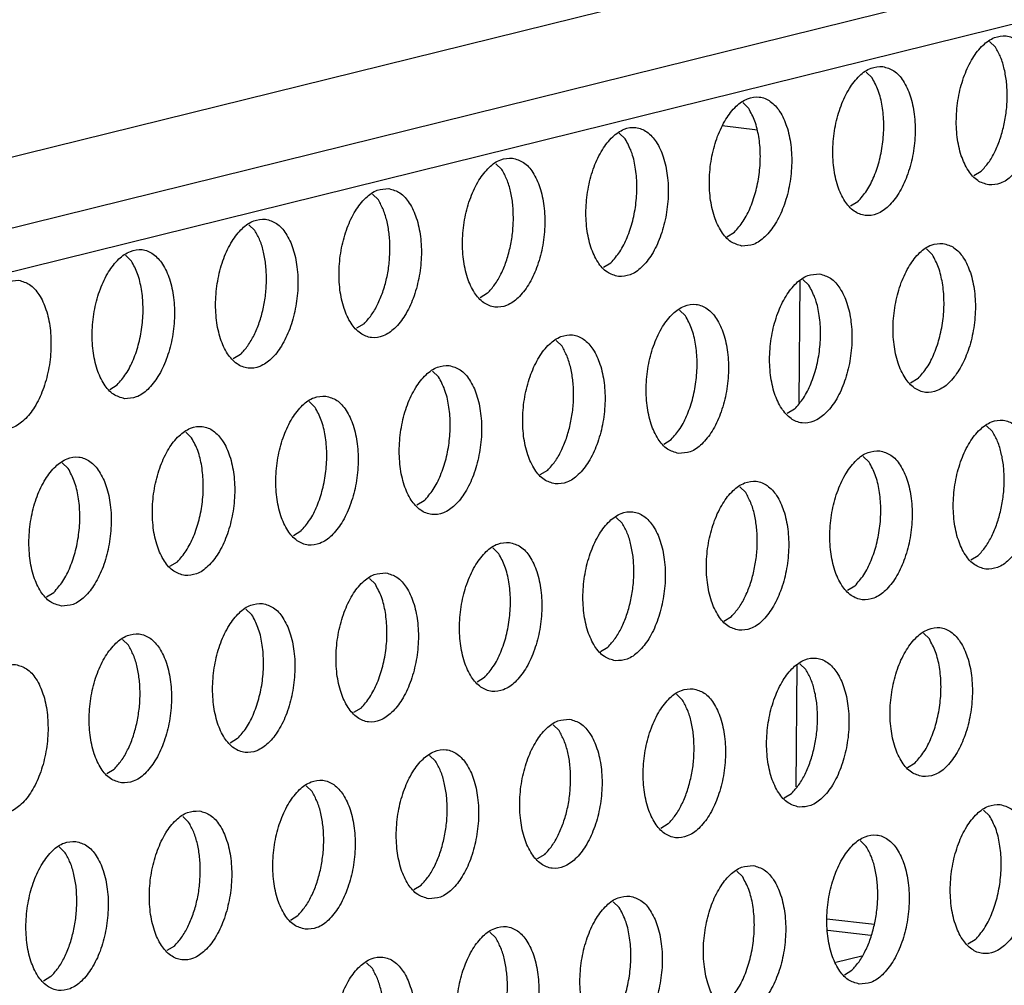
# Model space of a CAD drawing. Units: millimetres. Extents: x 0 to 594, y -13 to 407.
# Drawn here: x 450 to 453, y 68 to 71 of the extents above; entities that cross this region are included whole.
import ezdxf

# ---------------------------------------------------------------- set-up
doc = ezdxf.new("R2010")
doc.units = ezdxf.units.MM

# ---------------------------------------------------------------- blocks, each defined once
blk = doc.blocks.new('standkonsole_vkl_wandstehend_links_02_02__52', base_point=(3547.439, 473.383))
at = {"color": 1, "linetype": 'Continuous'}
for p, q in [((3618.05, 565.737), (3617.112, 565.847)), ((3619.166, 558.476), (3619.192, 561.71)), ((3619.087, 548.23), (3619.112, 551.464)), ((3621.169, 544.554), (3619.903, 544.702)), ((3621.07, 544.266), (3619.931, 544.399)), ((3620.831, 543.715), (3620.141, 543.544))]:
    blk.add_line(p, q, dxfattribs=at)
blk = doc.blocks.new('frontpaneel_bg67_02__57', base_point=(3524.337, 550.432))
at = {"color": 1, "linetype": 'Continuous'}
for p, q in [((4643.264, 823.655), (3550.092, 553.107)), ((4641.715, 821.386), (3548.542, 550.837))]:
    blk.add_line(p, q, dxfattribs=at)
blk = doc.blocks.new('ansaugblende_lochung_rv4_6_bg67_wandstehend__61', base_point=(3529.059, 455.164))
at = {"color": 1, "linetype": 'Continuous'}
for p, q in [((4629.371, 817.166), (3547.163, 549.331)), ((3624.397, 567.945), (3624.238, 568.097)), ((3620.949, 567.283), (3621.107, 567.131)), ((3617.818, 566.317), (3617.659, 566.469)), ((3614.528, 565.503), (3614.37, 565.655)), ((3611.081, 564.841), (3611.239, 564.689)), ((3623.819, 564.522), (3624.016, 564.641)), ((3607.791, 564.027), (3607.95, 563.874)), ((3620.726, 563.827), (3620.529, 563.708)), ((3604.502, 563.213), (3604.66, 563.06)), ((3617.24, 562.894), (3617.437, 563.013)), ((3622.554, 562.568), (3622.712, 562.415)), ((3601.371, 562.246), (3601.212, 562.399)), ((3613.951, 562.08), (3614.148, 562.199)), ((3619.264, 561.753), (3619.423, 561.601)), ((3610.858, 561.385), (3610.661, 561.266)), ((3616.133, 560.787), (3615.975, 560.939)), ((3607.569, 560.57), (3607.372, 560.452)), ((3612.844, 559.973), (3612.685, 560.125)), ((3604.279, 559.756), (3604.083, 559.638)), ((3609.396, 559.311), (3609.554, 559.159)), ((3622.331, 559.111), (3622.134, 558.992)), ((3600.793, 558.823), (3600.99, 558.942)), ((3606.107, 558.497), (3606.265, 558.345)), ((3619.042, 558.297), (3618.845, 558.178)), ((3624.317, 557.699), (3624.158, 557.852)), ((3602.976, 557.53), (3602.817, 557.683)), ((3615.555, 557.364), (3615.752, 557.483)), ((3620.869, 557.038), (3621.027, 556.885)), ((3599.686, 556.716), (3599.528, 556.869)), ((3612.266, 556.55), (3612.463, 556.669)), ((3617.738, 556.071), (3617.58, 556.224)), ((3609.174, 555.855), (3608.977, 555.736)), ((3614.449, 555.257), (3614.29, 555.409)), ((3605.884, 555.041), (3605.687, 554.922)), ((3611.001, 554.595), (3611.159, 554.443)), ((3623.739, 554.276), (3623.936, 554.395)), ((3602.398, 554.108), (3602.595, 554.226)), ((3607.711, 553.781), (3607.87, 553.629)), ((3620.647, 553.581), (3620.45, 553.462)), ((3599.109, 553.294), (3599.305, 553.412)), ((3604.422, 552.967), (3604.58, 552.815)), ((3617.16, 552.648), (3617.357, 552.767)), ((3622.632, 552.169), (3622.474, 552.322)), ((3601.291, 552.001), (3601.133, 552.153)), ((3613.871, 551.834), (3614.068, 551.953)), ((3619.343, 551.355), (3619.184, 551.508)), ((3610.778, 551.139), (3610.581, 551.02)), ((3615.895, 550.694), (3616.053, 550.541)), ((3607.489, 550.325), (3607.292, 550.206)), ((3612.606, 549.88), (3612.764, 549.727)), ((3604.2, 549.511), (3604.003, 549.392)), ((3609.475, 548.913), (3609.316, 549.065)), ((3622.054, 548.746), (3622.251, 548.865)), ((3600.713, 548.578), (3600.91, 548.697)), ((3606.185, 548.099), (3606.027, 548.251)), ((3618.765, 547.932), (3618.962, 548.051)), ((3624.078, 547.606), (3624.237, 547.453)), ((3602.737, 547.437), (3602.896, 547.285)), ((3615.672, 547.237), (3615.476, 547.118)), ((3620.947, 546.639), (3620.789, 546.792)), ((3599.448, 546.623), (3599.606, 546.471)), ((3612.383, 546.423), (3612.186, 546.304)), ((3617.5, 545.978), (3617.658, 545.825)), ((3608.897, 545.49), (3609.094, 545.609)), ((3614.21, 545.164), (3614.369, 545.011)), ((3605.607, 544.676), (3605.804, 544.795)), ((3611.079, 544.197), (3610.921, 544.35)), ((3623.856, 544.149), (3623.659, 544.031)), ((3602.515, 543.981), (3602.318, 543.862)), ((3607.79, 543.383), (3607.632, 543.536)), ((3599.226, 543.167), (3599.029, 543.048)), ((3620.37, 543.217), (3620.567, 543.335))]:
    blk.add_line(p, q, dxfattribs=at)
for points in [[(3624.214, 564.274), (3624.525, 564.319), (3624.83, 564.522), (3625.104, 564.865), (3625.325, 565.321), (3625.474, 565.854), (3625.54, 566.419), (3625.518, 566.972), (3625.409, 567.467), (3625.222, 567.864), (3624.972, 568.131), (3624.679, 568.247), (3624.368, 568.202), (3624.063, 568), (3623.789, 567.656), (3623.569, 567.2), (3623.419, 566.668), (3623.353, 566.102), (3623.375, 565.55), (3623.484, 565.055), (3623.672, 564.658), (3623.921, 564.39), (3624.214, 564.274)], [(3624.618, 565.855), (3624.683, 566.24), (3624.707, 566.63), (3624.689, 567.01), (3624.629, 567.364), (3624.531, 567.68), (3624.397, 567.945)], [(3621.39, 567.433), (3621.079, 567.388), (3620.774, 567.186), (3620.5, 566.842), (3620.279, 566.386), (3620.13, 565.854), (3620.063, 565.288), (3620.086, 564.736), (3620.195, 564.241), (3620.382, 563.843), (3620.632, 563.576), (3620.924, 563.46), (3621.236, 563.505), (3621.541, 563.708), (3621.815, 564.051), (3622.035, 564.507), (3622.185, 565.04), (3622.251, 565.605), (3622.229, 566.158), (3622.12, 566.653), (3621.932, 567.05), (3621.683, 567.317), (3621.39, 567.433)], [(3620.726, 563.827), (3620.962, 564.123), (3621.159, 564.504), (3621.306, 564.947), (3621.393, 565.426), (3621.417, 565.912), (3621.375, 566.377), (3621.269, 566.791), (3621.107, 567.131)], [(3617.635, 562.646), (3617.946, 562.691), (3618.251, 562.894), (3618.525, 563.237), (3618.746, 563.693), (3618.895, 564.226), (3618.962, 564.791), (3618.939, 565.343), (3618.83, 565.838), (3618.643, 566.236), (3618.393, 566.503), (3618.101, 566.619), (3617.789, 566.574), (3617.484, 566.372), (3617.211, 566.028), (3616.99, 565.572), (3616.84, 565.04), (3616.774, 564.474), (3616.796, 563.922), (3616.906, 563.427), (3617.093, 563.029), (3617.343, 562.762), (3617.635, 562.646)], [(3617.437, 563.013), (3617.672, 563.308), (3617.869, 563.689), (3618.016, 564.133), (3618.104, 564.612), (3618.128, 565.098), (3618.085, 565.563), (3617.98, 565.977), (3617.818, 566.317)], [(3614.346, 561.832), (3614.657, 561.877), (3614.962, 562.079), (3615.236, 562.423), (3615.457, 562.879), (3615.606, 563.411), (3615.672, 563.977), (3615.65, 564.529), (3615.541, 565.024), (3615.354, 565.422), (3615.104, 565.689), (3614.811, 565.805), (3614.5, 565.76), (3614.195, 565.557), (3613.921, 565.214), (3613.7, 564.758), (3613.551, 564.225), (3613.485, 563.66), (3613.507, 563.108), (3613.616, 562.613), (3613.803, 562.215), (3614.053, 561.948), (3614.346, 561.832)], [(3624.016, 564.641), (3624.207, 564.87), (3624.375, 565.156), (3624.514, 565.489), (3624.618, 565.855)], [(3614.148, 562.199), (3614.383, 562.494), (3614.58, 562.875), (3614.727, 563.319), (3614.815, 563.798), (3614.838, 564.284), (3614.796, 564.749), (3614.691, 565.163), (3614.528, 565.503)], [(3611.522, 564.991), (3611.211, 564.946), (3610.906, 564.743), (3610.632, 564.4), (3610.411, 563.944), (3610.262, 563.411), (3610.195, 562.846), (3610.218, 562.293), (3610.327, 561.798), (3610.514, 561.401), (3610.764, 561.134), (3611.056, 561.018), (3611.368, 561.063), (3611.673, 561.265), (3611.947, 561.609), (3612.167, 562.065), (3612.317, 562.597), (3612.383, 563.163), (3612.361, 563.715), (3612.251, 564.21), (3612.064, 564.608), (3611.814, 564.875), (3611.522, 564.991)], [(3611.549, 563.374), (3611.531, 563.753), (3611.472, 564.108), (3611.373, 564.423), (3611.239, 564.689)], [(3608.233, 564.177), (3607.921, 564.132), (3607.616, 563.929), (3607.342, 563.586), (3607.122, 563.13), (3606.972, 562.597), (3606.906, 562.032), (3606.928, 561.479), (3607.037, 560.984), (3607.225, 560.587), (3607.474, 560.32), (3607.767, 560.204), (3608.078, 560.249), (3608.383, 560.451), (3608.657, 560.795), (3608.878, 561.251), (3609.027, 561.783), (3609.094, 562.349), (3609.071, 562.901), (3608.962, 563.396), (3608.775, 563.793), (3608.525, 564.061), (3608.233, 564.177)], [(3608.26, 562.56), (3608.242, 562.939), (3608.182, 563.294), (3608.084, 563.609), (3607.95, 563.874)], [(3604.943, 563.363), (3604.632, 563.318), (3604.327, 563.115), (3604.053, 562.772), (3603.832, 562.316), (3603.683, 561.783), (3603.617, 561.218), (3603.639, 560.665), (3603.748, 560.17), (3603.935, 559.773), (3604.185, 559.506), (3604.478, 559.39), (3604.789, 559.435), (3605.094, 559.637), (3605.368, 559.98), (3605.588, 560.437), (3605.738, 560.969), (3605.804, 561.535), (3605.782, 562.087), (3605.673, 562.582), (3605.486, 562.979), (3605.236, 563.247), (3604.943, 563.363)], [(3610.858, 561.385), (3611.049, 561.614), (3611.217, 561.9), (3611.356, 562.233), (3611.46, 562.599), (3611.525, 562.984), (3611.549, 563.374)], [(3604.971, 561.746), (3604.952, 562.125), (3604.893, 562.479), (3604.794, 562.795), (3604.66, 563.06)], [(3601.188, 558.576), (3601.5, 558.621), (3601.804, 558.823), (3602.078, 559.166), (3602.299, 559.623), (3602.449, 560.155), (3602.515, 560.72), (3602.492, 561.273), (3602.383, 561.768), (3602.196, 562.165), (3601.946, 562.433), (3601.654, 562.549), (3601.342, 562.503), (3601.037, 562.301), (3600.764, 561.958), (3600.543, 561.502), (3600.393, 560.969), (3600.327, 560.404), (3600.35, 559.851), (3600.459, 559.356), (3600.646, 558.959), (3600.896, 558.692), (3601.188, 558.576)], [(3607.569, 560.57), (3607.76, 560.8), (3607.928, 561.086), (3608.067, 561.418), (3608.171, 561.784), (3608.236, 562.17), (3608.26, 562.56)], [(3622.995, 562.717), (3622.684, 562.672), (3622.379, 562.47), (3622.105, 562.127), (3621.884, 561.67), (3621.735, 561.138), (3621.668, 560.572), (3621.691, 560.02), (3621.8, 559.525), (3621.987, 559.128), (3622.237, 558.86), (3622.529, 558.744), (3622.841, 558.79), (3623.146, 558.992), (3623.419, 559.335), (3623.64, 559.791), (3623.79, 560.324), (3623.856, 560.889), (3623.833, 561.442), (3623.724, 561.937), (3623.537, 562.334), (3623.287, 562.601), (3622.995, 562.717)], [(3600.99, 558.942), (3601.225, 559.238), (3601.422, 559.619), (3601.569, 560.062), (3601.657, 560.542), (3601.681, 561.028), (3601.638, 561.492), (3601.533, 561.907), (3601.371, 562.246)], [(3622.331, 559.111), (3622.567, 559.407), (3622.764, 559.788), (3622.91, 560.231), (3622.998, 560.71), (3623.022, 561.197), (3622.979, 561.661), (3622.874, 562.075), (3622.712, 562.415)], [(3598.364, 561.734), (3598.053, 561.689), (3597.748, 561.487), (3597.474, 561.144), (3597.254, 560.687), (3597.104, 560.155), (3597.038, 559.59), (3597.06, 559.037), (3597.169, 558.542), (3597.356, 558.145), (3597.606, 557.877), (3597.899, 557.762), (3598.21, 557.807), (3598.515, 558.009), (3598.789, 558.352), (3599.01, 558.809), (3599.159, 559.341), (3599.225, 559.906), (3599.203, 560.459), (3599.094, 560.954), (3598.907, 561.351), (3598.657, 561.619), (3598.364, 561.734)], [(3604.279, 559.756), (3604.47, 559.985), (3604.639, 560.272), (3604.777, 560.604), (3604.881, 560.97), (3604.946, 561.356), (3604.971, 561.746)], [(3619.705, 561.903), (3619.394, 561.858), (3619.089, 561.656), (3618.815, 561.312), (3618.595, 560.856), (3618.445, 560.324), (3618.379, 559.758), (3618.401, 559.206), (3618.51, 558.711), (3618.697, 558.314), (3618.947, 558.046), (3619.24, 557.93), (3619.551, 557.975), (3619.856, 558.178), (3620.13, 558.521), (3620.351, 558.977), (3620.5, 559.51), (3620.566, 560.075), (3620.544, 560.628), (3620.435, 561.123), (3620.248, 561.52), (3619.998, 561.787), (3619.705, 561.903)], [(3619.042, 558.297), (3619.277, 558.593), (3619.474, 558.974), (3619.621, 559.417), (3619.709, 559.896), (3619.732, 560.383), (3619.69, 560.847), (3619.585, 561.261), (3619.423, 561.601)], [(3615.95, 557.116), (3616.262, 557.161), (3616.567, 557.364), (3616.841, 557.707), (3617.061, 558.163), (3617.211, 558.696), (3617.277, 559.261), (3617.255, 559.814), (3617.146, 560.309), (3616.958, 560.706), (3616.709, 560.973), (3616.416, 561.089), (3616.105, 561.044), (3615.8, 560.842), (3615.526, 560.498), (3615.305, 560.042), (3615.156, 559.51), (3615.089, 558.944), (3615.112, 558.392), (3615.221, 557.897), (3615.408, 557.499), (3615.658, 557.232), (3615.95, 557.116)], [(3615.752, 557.483), (3615.988, 557.779), (3616.185, 558.16), (3616.332, 558.603), (3616.419, 559.082), (3616.443, 559.568), (3616.401, 560.033), (3616.295, 560.447), (3616.133, 560.787)], [(3612.661, 556.302), (3612.972, 556.347), (3613.277, 556.55), (3613.551, 556.893), (3613.772, 557.349), (3613.921, 557.882), (3613.988, 558.447), (3613.965, 559), (3613.856, 559.494), (3613.669, 559.892), (3613.419, 560.159), (3613.127, 560.275), (3612.815, 560.23), (3612.51, 560.028), (3612.236, 559.684), (3612.016, 559.228), (3611.866, 558.696), (3611.8, 558.13), (3611.822, 557.578), (3611.932, 557.083), (3612.119, 556.685), (3612.369, 556.418), (3612.661, 556.302)], [(3613.065, 557.883), (3613.13, 558.268), (3613.154, 558.658), (3613.136, 559.037), (3613.076, 559.392), (3612.978, 559.708), (3612.844, 559.973)], [(3609.837, 559.461), (3609.526, 559.416), (3609.221, 559.213), (3608.947, 558.87), (3608.726, 558.414), (3608.577, 557.881), (3608.511, 557.316), (3608.533, 556.764), (3608.642, 556.269), (3608.829, 555.871), (3609.079, 555.604), (3609.372, 555.488), (3609.683, 555.533), (3609.988, 555.736), (3610.262, 556.079), (3610.483, 556.535), (3610.632, 557.067), (3610.698, 557.633), (3610.676, 558.185), (3610.567, 558.68), (3610.38, 559.078), (3610.13, 559.345), (3609.837, 559.461)], [(3609.174, 555.855), (3609.409, 556.15), (3609.606, 556.531), (3609.753, 556.975), (3609.841, 557.454), (3609.864, 557.94), (3609.822, 558.405), (3609.717, 558.819), (3609.554, 559.159)], [(3606.548, 558.647), (3606.237, 558.602), (3605.932, 558.399), (3605.658, 558.056), (3605.437, 557.6), (3605.288, 557.067), (3605.221, 556.502), (3605.244, 555.949), (3605.353, 555.454), (3605.54, 555.057), (3605.79, 554.79), (3606.082, 554.674), (3606.394, 554.719), (3606.699, 554.921), (3606.973, 555.265), (3607.193, 555.721), (3607.343, 556.253), (3607.409, 556.819), (3607.387, 557.371), (3607.277, 557.866), (3607.09, 558.264), (3606.84, 558.531), (3606.548, 558.647)], [(3605.884, 555.041), (3606.12, 555.336), (3606.317, 555.717), (3606.463, 556.161), (3606.551, 556.64), (3606.575, 557.126), (3606.533, 557.59), (3606.427, 558.005), (3606.265, 558.345)], [(3602.793, 553.86), (3603.104, 553.905), (3603.409, 554.107), (3603.683, 554.451), (3603.904, 554.907), (3604.053, 555.439), (3604.12, 556.005), (3604.097, 556.557), (3603.988, 557.052), (3603.801, 557.449), (3603.551, 557.717), (3603.259, 557.833), (3602.947, 557.788), (3602.642, 557.585), (3602.368, 557.242), (3602.148, 556.786), (3601.998, 556.253), (3601.932, 555.688), (3601.954, 555.135), (3602.063, 554.64), (3602.251, 554.243), (3602.5, 553.976), (3602.793, 553.86)], [(3612.463, 556.669), (3612.654, 556.898), (3612.822, 557.184), (3612.961, 557.517), (3613.065, 557.883)], [(3624.134, 554.029), (3624.445, 554.074), (3624.75, 554.276), (3625.024, 554.619), (3625.245, 555.076), (3625.394, 555.608), (3625.461, 556.173), (3625.438, 556.726), (3625.329, 557.221), (3625.142, 557.618), (3624.892, 557.886), (3624.6, 558.001), (3624.288, 557.956), (3623.983, 557.754), (3623.709, 557.411), (3623.489, 556.954), (3623.339, 556.422), (3623.273, 555.857), (3623.295, 555.304), (3623.405, 554.809), (3623.592, 554.412), (3623.842, 554.144), (3624.134, 554.029)], [(3602.595, 554.226), (3602.83, 554.522), (3603.027, 554.903), (3603.174, 555.347), (3603.262, 555.826), (3603.285, 556.312), (3603.243, 556.776), (3603.138, 557.191), (3602.976, 557.53)], [(3624.538, 555.609), (3624.603, 555.995), (3624.627, 556.384), (3624.609, 556.764), (3624.549, 557.118), (3624.451, 557.434), (3624.317, 557.699)], [(3599.504, 553.046), (3599.815, 553.091), (3600.12, 553.293), (3600.394, 553.636), (3600.614, 554.093), (3600.764, 554.625), (3600.83, 555.191), (3600.808, 555.743), (3600.699, 556.238), (3600.512, 556.635), (3600.262, 556.903), (3599.969, 557.019), (3599.658, 556.974), (3599.353, 556.771), (3599.079, 556.428), (3598.858, 555.972), (3598.709, 555.439), (3598.643, 554.874), (3598.665, 554.321), (3598.774, 553.826), (3598.961, 553.429), (3599.211, 553.162), (3599.504, 553.046)], [(3621.31, 557.187), (3620.999, 557.142), (3620.694, 556.94), (3620.42, 556.597), (3620.199, 556.14), (3620.05, 555.608), (3619.984, 555.043), (3620.006, 554.49), (3620.115, 553.995), (3620.302, 553.598), (3620.552, 553.33), (3620.845, 553.215), (3621.156, 553.26), (3621.461, 553.462), (3621.735, 553.805), (3621.955, 554.262), (3622.105, 554.794), (3622.171, 555.359), (3622.149, 555.912), (3622.04, 556.407), (3621.853, 556.804), (3621.603, 557.071), (3621.31, 557.187)], [(3620.647, 553.581), (3620.882, 553.877), (3621.079, 554.258), (3621.226, 554.701), (3621.314, 555.18), (3621.337, 555.667), (3621.295, 556.131), (3621.189, 556.545), (3621.027, 556.885)], [(3599.305, 553.412), (3599.541, 553.708), (3599.738, 554.089), (3599.885, 554.532), (3599.972, 555.012), (3599.996, 555.498), (3599.954, 555.962), (3599.848, 556.377), (3599.686, 556.716)], [(3617.555, 552.4), (3617.867, 552.446), (3618.172, 552.648), (3618.445, 552.991), (3618.666, 553.447), (3618.816, 553.98), (3618.882, 554.545), (3618.859, 555.098), (3618.75, 555.593), (3618.563, 555.99), (3618.313, 556.257), (3618.021, 556.373), (3617.709, 556.328), (3617.405, 556.126), (3617.131, 555.783), (3616.91, 555.326), (3616.76, 554.794), (3616.694, 554.228), (3616.717, 553.676), (3616.826, 553.181), (3617.013, 552.784), (3617.263, 552.516), (3617.555, 552.4)], [(3617.959, 553.981), (3618.024, 554.366), (3618.048, 554.756), (3618.03, 555.136), (3617.971, 555.49), (3617.872, 555.806), (3617.738, 556.071)], [(3614.266, 551.586), (3614.577, 551.631), (3614.882, 551.834), (3615.156, 552.177), (3615.377, 552.633), (3615.526, 553.166), (3615.592, 553.731), (3615.57, 554.284), (3615.461, 554.779), (3615.274, 555.176), (3615.024, 555.443), (3614.731, 555.559), (3614.42, 555.514), (3614.115, 555.312), (3613.841, 554.968), (3613.621, 554.512), (3613.471, 553.98), (3613.405, 553.414), (3613.427, 552.862), (3613.536, 552.367), (3613.723, 551.97), (3613.973, 551.702), (3614.266, 551.586)], [(3623.936, 554.395), (3624.127, 554.624), (3624.295, 554.911), (3624.434, 555.243), (3624.538, 555.609)], [(3614.669, 553.167), (3614.735, 553.552), (3614.759, 553.942), (3614.741, 554.322), (3614.681, 554.676), (3614.583, 554.992), (3614.449, 555.257)], [(3611.442, 554.745), (3611.131, 554.7), (3610.826, 554.498), (3610.552, 554.154), (3610.331, 553.698), (3610.182, 553.166), (3610.115, 552.6), (3610.138, 552.048), (3610.247, 551.553), (3610.434, 551.155), (3610.684, 550.888), (3610.976, 550.772), (3611.288, 550.817), (3611.593, 551.02), (3611.867, 551.363), (3612.087, 551.819), (3612.237, 552.352), (3612.303, 552.917), (3612.281, 553.47), (3612.172, 553.965), (3611.984, 554.362), (3611.735, 554.629), (3611.442, 554.745)], [(3610.778, 551.139), (3611.014, 551.435), (3611.211, 551.816), (3611.358, 552.259), (3611.445, 552.738), (3611.469, 553.224), (3611.427, 553.689), (3611.321, 554.103), (3611.159, 554.443)], [(3608.153, 553.931), (3607.841, 553.886), (3607.536, 553.684), (3607.262, 553.34), (3607.042, 552.884), (3606.892, 552.352), (3606.826, 551.786), (3606.848, 551.234), (3606.958, 550.739), (3607.145, 550.341), (3607.395, 550.074), (3607.687, 549.958), (3607.998, 550.003), (3608.303, 550.206), (3608.577, 550.549), (3608.798, 551.005), (3608.947, 551.538), (3609.014, 552.103), (3608.991, 552.656), (3608.882, 553.15), (3608.695, 553.548), (3608.445, 553.815), (3608.153, 553.931)], [(3617.357, 552.767), (3617.548, 552.996), (3617.716, 553.282), (3617.855, 553.615), (3617.959, 553.981)], [(3607.489, 550.325), (3607.724, 550.62), (3607.921, 551.001), (3608.068, 551.445), (3608.156, 551.924), (3608.179, 552.41), (3608.137, 552.875), (3608.032, 553.289), (3607.87, 553.629)], [(3604.863, 553.117), (3604.552, 553.072), (3604.247, 552.869), (3603.973, 552.526), (3603.752, 552.07), (3603.603, 551.537), (3603.537, 550.972), (3603.559, 550.42), (3603.668, 549.925), (3603.855, 549.527), (3604.105, 549.26), (3604.398, 549.144), (3604.709, 549.189), (3605.014, 549.392), (3605.288, 549.735), (3605.509, 550.191), (3605.658, 550.723), (3605.724, 551.289), (3605.702, 551.841), (3605.593, 552.336), (3605.406, 552.734), (3605.156, 553.001), (3604.863, 553.117)], [(3614.068, 551.953), (3614.259, 552.182), (3614.427, 552.468), (3614.565, 552.801), (3614.669, 553.167)], [(3604.2, 549.511), (3604.435, 549.806), (3604.632, 550.187), (3604.779, 550.631), (3604.867, 551.11), (3604.89, 551.596), (3604.848, 552.061), (3604.743, 552.475), (3604.58, 552.815)], [(3601.108, 548.33), (3601.42, 548.375), (3601.725, 548.577), (3601.998, 548.921), (3602.219, 549.377), (3602.369, 549.909), (3602.435, 550.475), (3602.413, 551.027), (3602.303, 551.522), (3602.116, 551.92), (3601.866, 552.187), (3601.574, 552.303), (3601.263, 552.258), (3600.958, 552.055), (3600.684, 551.712), (3600.463, 551.256), (3600.314, 550.723), (3600.247, 550.158), (3600.27, 549.605), (3600.379, 549.11), (3600.566, 548.713), (3600.816, 548.446), (3601.108, 548.33)], [(3622.449, 548.499), (3622.761, 548.544), (3623.066, 548.746), (3623.34, 549.089), (3623.56, 549.546), (3623.71, 550.078), (3623.776, 550.644), (3623.754, 551.196), (3623.644, 551.691), (3623.457, 552.088), (3623.207, 552.356), (3622.915, 552.472), (3622.604, 552.426), (3622.299, 552.224), (3622.025, 551.881), (3621.804, 551.425), (3621.655, 550.892), (3621.588, 550.327), (3621.611, 549.774), (3621.72, 549.279), (3621.907, 548.882), (3622.157, 548.615), (3622.449, 548.499)], [(3601.512, 549.911), (3601.577, 550.296), (3601.601, 550.686), (3601.583, 551.065), (3601.524, 551.42), (3601.425, 551.736), (3601.291, 552.001)], [(3622.251, 548.865), (3622.487, 549.161), (3622.684, 549.542), (3622.83, 549.985), (3622.918, 550.465), (3622.942, 550.951), (3622.9, 551.415), (3622.794, 551.83), (3622.632, 552.169)], [(3598.285, 551.489), (3597.973, 551.444), (3597.668, 551.241), (3597.394, 550.898), (3597.174, 550.442), (3597.024, 549.909), (3596.958, 549.344), (3596.98, 548.791), (3597.089, 548.296), (3597.277, 547.899), (3597.526, 547.632), (3597.819, 547.516), (3598.13, 547.561), (3598.435, 547.763), (3598.709, 548.107), (3598.93, 548.563), (3599.079, 549.095), (3599.146, 549.661), (3599.123, 550.213), (3599.014, 550.708), (3598.827, 551.105), (3598.577, 551.373), (3598.285, 551.489)], [(3619.16, 547.685), (3619.471, 547.73), (3619.776, 547.932), (3620.05, 548.275), (3620.271, 548.732), (3620.42, 549.264), (3620.487, 549.829), (3620.464, 550.382), (3620.355, 550.877), (3620.168, 551.274), (3619.918, 551.542), (3619.626, 551.657), (3619.314, 551.612), (3619.009, 551.41), (3618.735, 551.067), (3618.515, 550.61), (3618.365, 550.078), (3618.299, 549.513), (3618.321, 548.96), (3618.43, 548.465), (3618.618, 548.068), (3618.868, 547.8), (3619.16, 547.685)], [(3619.564, 549.265), (3619.629, 549.65), (3619.653, 550.04), (3619.635, 550.42), (3619.575, 550.774), (3619.477, 551.09), (3619.343, 551.355)], [(3616.336, 550.843), (3616.025, 550.798), (3615.72, 550.596), (3615.446, 550.253), (3615.225, 549.796), (3615.076, 549.264), (3615.01, 548.699), (3615.032, 548.146), (3615.141, 547.651), (3615.328, 547.254), (3615.578, 546.986), (3615.871, 546.871), (3616.182, 546.916), (3616.487, 547.118), (3616.761, 547.461), (3616.981, 547.918), (3617.131, 548.45), (3617.197, 549.015), (3617.175, 549.568), (3617.066, 550.063), (3616.879, 550.46), (3616.629, 550.728), (3616.336, 550.843)], [(3616.364, 549.226), (3616.346, 549.606), (3616.286, 549.96), (3616.187, 550.276), (3616.053, 550.541)], [(3600.91, 548.697), (3601.101, 548.926), (3601.269, 549.212), (3601.408, 549.545), (3601.512, 549.911)], [(3613.047, 550.029), (3612.735, 549.984), (3612.431, 549.782), (3612.157, 549.439), (3611.936, 548.982), (3611.786, 548.45), (3611.72, 547.884), (3611.743, 547.332), (3611.852, 546.837), (3612.039, 546.44), (3612.289, 546.172), (3612.581, 546.056), (3612.893, 546.102), (3613.198, 546.304), (3613.471, 546.647), (3613.692, 547.103), (3613.842, 547.636), (3613.908, 548.201), (3613.885, 548.754), (3613.776, 549.249), (3613.589, 549.646), (3613.339, 549.913), (3613.047, 550.029)], [(3613.074, 548.412), (3613.056, 548.792), (3612.997, 549.146), (3612.898, 549.462), (3612.764, 549.727)], [(3609.292, 545.242), (3609.603, 545.287), (3609.908, 545.49), (3610.182, 545.833), (3610.403, 546.289), (3610.552, 546.822), (3610.618, 547.387), (3610.596, 547.94), (3610.487, 548.435), (3610.3, 548.832), (3610.05, 549.099), (3609.757, 549.215), (3609.446, 549.17), (3609.141, 548.968), (3608.867, 548.624), (3608.647, 548.168), (3608.497, 547.636), (3608.431, 547.07), (3608.453, 546.518), (3608.562, 546.023), (3608.749, 545.626), (3608.999, 545.358), (3609.292, 545.242)], [(3615.672, 547.237), (3615.863, 547.466), (3616.032, 547.753), (3616.17, 548.085), (3616.274, 548.451), (3616.34, 548.836), (3616.364, 549.226)], [(3618.962, 548.051), (3619.153, 548.28), (3619.321, 548.567), (3619.46, 548.899), (3619.564, 549.265)], [(3609.695, 546.823), (3609.761, 547.208), (3609.785, 547.598), (3609.767, 547.978), (3609.707, 548.332), (3609.609, 548.648), (3609.475, 548.913)], [(3606.002, 544.428), (3606.314, 544.473), (3606.619, 544.676), (3606.893, 545.019), (3607.113, 545.475), (3607.263, 546.008), (3607.329, 546.573), (3607.307, 547.126), (3607.198, 547.621), (3607.01, 548.018), (3606.76, 548.285), (3606.468, 548.401), (3606.157, 548.356), (3605.852, 548.154), (3605.578, 547.81), (3605.357, 547.354), (3605.208, 546.822), (3605.141, 546.256), (3605.164, 545.704), (3605.273, 545.209), (3605.46, 544.812), (3605.71, 544.544), (3606.002, 544.428)], [(3612.383, 546.423), (3612.574, 546.652), (3612.742, 546.938), (3612.881, 547.271), (3612.985, 547.637), (3613.05, 548.022), (3613.074, 548.412)], [(3606.406, 546.009), (3606.471, 546.394), (3606.495, 546.784), (3606.477, 547.164), (3606.418, 547.518), (3606.319, 547.834), (3606.185, 548.099)], [(3603.179, 547.587), (3602.867, 547.542), (3602.562, 547.34), (3602.288, 546.996), (3602.068, 546.54), (3601.918, 546.008), (3601.852, 545.442), (3601.874, 544.89), (3601.984, 544.395), (3602.171, 543.997), (3602.421, 543.73), (3602.713, 543.614), (3603.024, 543.659), (3603.329, 543.862), (3603.603, 544.205), (3603.824, 544.661), (3603.973, 545.194), (3604.04, 545.759), (3604.017, 546.312), (3603.908, 546.807), (3603.721, 547.204), (3603.471, 547.471), (3603.179, 547.587)], [(3624.52, 547.756), (3624.208, 547.711), (3623.903, 547.508), (3623.63, 547.165), (3623.409, 546.709), (3623.259, 546.176), (3623.193, 545.611), (3623.215, 545.058), (3623.325, 544.563), (3623.512, 544.166), (3623.762, 543.899), (3624.054, 543.783), (3624.365, 543.828), (3624.67, 544.03), (3624.944, 544.374), (3625.165, 544.83), (3625.314, 545.362), (3625.381, 545.928), (3625.358, 546.48), (3625.249, 546.975), (3625.062, 547.372), (3624.812, 547.64), (3624.52, 547.756)], [(3603.206, 545.97), (3603.188, 546.349), (3603.128, 546.704), (3603.03, 547.02), (3602.896, 547.285)], [(3623.856, 544.149), (3624.091, 544.445), (3624.288, 544.826), (3624.435, 545.27), (3624.523, 545.749), (3624.547, 546.235), (3624.504, 546.699), (3624.399, 547.114), (3624.237, 547.453)], [(3599.889, 546.773), (3599.578, 546.728), (3599.273, 546.525), (3598.999, 546.182), (3598.778, 545.726), (3598.629, 545.194), (3598.563, 544.628), (3598.585, 544.076), (3598.694, 543.581), (3598.881, 543.183), (3599.131, 542.916), (3599.424, 542.8), (3599.735, 542.845), (3600.04, 543.048), (3600.314, 543.391), (3600.535, 543.847), (3600.684, 544.38), (3600.75, 544.945), (3600.728, 545.497), (3600.619, 545.992), (3600.432, 546.39), (3600.182, 546.657), (3599.889, 546.773)], [(3609.094, 545.609), (3609.285, 545.838), (3609.453, 546.124), (3609.591, 546.457), (3609.695, 546.823)], [(3620.765, 542.969), (3621.076, 543.014), (3621.381, 543.216), (3621.655, 543.56), (3621.876, 544.016), (3622.025, 544.548), (3622.091, 545.114), (3622.069, 545.666), (3621.96, 546.161), (3621.773, 546.558), (3621.523, 546.826), (3621.23, 546.942), (3620.919, 546.897), (3620.614, 546.694), (3620.34, 546.351), (3620.12, 545.895), (3619.97, 545.362), (3619.904, 544.797), (3619.926, 544.244), (3620.035, 543.749), (3620.222, 543.352), (3620.472, 543.085), (3620.765, 542.969)], [(3621.168, 544.549), (3621.234, 544.935), (3621.258, 545.325), (3621.24, 545.704), (3621.18, 546.059), (3621.081, 546.374), (3620.947, 546.639)], [(3599.917, 545.156), (3599.899, 545.535), (3599.839, 545.89), (3599.74, 546.206), (3599.606, 546.471)], [(3602.515, 543.981), (3602.706, 544.21), (3602.874, 544.496), (3603.013, 544.829), (3603.117, 545.195), (3603.182, 545.58), (3603.206, 545.97)], [(3605.804, 544.795), (3605.995, 545.024), (3606.163, 545.31), (3606.302, 545.643), (3606.406, 546.009)], [(3617.941, 546.128), (3617.63, 546.082), (3617.325, 545.88), (3617.051, 545.537), (3616.83, 545.081), (3616.681, 544.548), (3616.614, 543.983), (3616.637, 543.43), (3616.746, 542.935), (3616.933, 542.538), (3617.183, 542.271), (3617.475, 542.155), (3617.787, 542.2), (3618.092, 542.402), (3618.366, 542.745), (3618.586, 543.202), (3618.736, 543.734), (3618.802, 544.3), (3618.78, 544.852), (3618.67, 545.347), (3618.483, 545.744), (3618.233, 546.012), (3617.941, 546.128)], [(3617.277, 542.521), (3617.513, 542.817), (3617.71, 543.198), (3617.856, 543.641), (3617.944, 544.121), (3617.968, 544.607), (3617.926, 545.071), (3617.82, 545.486), (3617.658, 545.825)], [(3614.652, 545.313), (3614.34, 545.268), (3614.035, 545.066), (3613.761, 544.723), (3613.541, 544.266), (3613.391, 543.734), (3613.325, 543.169), (3613.347, 542.616), (3613.456, 542.121), (3613.644, 541.724), (3613.894, 541.456), (3614.186, 541.341), (3614.497, 541.386), (3614.802, 541.588), (3615.076, 541.931), (3615.297, 542.388), (3615.446, 542.92), (3615.513, 543.485), (3615.49, 544.038), (3615.381, 544.533), (3615.194, 544.93), (3614.944, 545.198), (3614.652, 545.313)], [(3599.226, 543.167), (3599.417, 543.396), (3599.585, 543.682), (3599.723, 544.015), (3599.827, 544.381), (3599.893, 544.766), (3599.917, 545.156)], [(3613.988, 541.707), (3614.223, 542.003), (3614.42, 542.384), (3614.567, 542.827), (3614.655, 543.307), (3614.678, 543.793), (3614.636, 544.257), (3614.531, 544.672), (3614.369, 545.011)], [(3610.897, 540.527), (3611.208, 540.572), (3611.513, 540.774), (3611.787, 541.117), (3612.007, 541.574), (3612.157, 542.106), (3612.223, 542.671), (3612.201, 543.224), (3612.092, 543.719), (3611.905, 544.116), (3611.655, 544.384), (3611.362, 544.499), (3611.051, 544.454), (3610.746, 544.252), (3610.472, 543.909), (3610.251, 543.452), (3610.102, 542.92), (3610.036, 542.355), (3610.058, 541.802), (3610.167, 541.307), (3610.354, 540.91), (3610.604, 540.642), (3610.897, 540.527)], [(3620.567, 543.335), (3620.758, 543.565), (3620.926, 543.851), (3621.064, 544.183), (3621.168, 544.549)], [(3611.3, 542.107), (3611.365, 542.492), (3611.39, 542.882), (3611.371, 543.262), (3611.312, 543.616), (3611.213, 543.932), (3611.079, 544.197)], [(3607.607, 539.712), (3607.919, 539.758), (3608.223, 539.96), (3608.497, 540.303), (3608.718, 540.759), (3608.868, 541.292), (3608.934, 541.857), (3608.911, 542.41), (3608.802, 542.905), (3608.615, 543.302), (3608.365, 543.569), (3608.073, 543.685), (3607.761, 543.64), (3607.456, 543.438), (3607.183, 543.095), (3606.962, 542.638), (3606.812, 542.106), (3606.746, 541.54), (3606.769, 540.988), (3606.878, 540.493), (3607.065, 540.096), (3607.315, 539.828), (3607.607, 539.712)], [(3608.011, 541.293), (3608.076, 541.678), (3608.1, 542.068), (3608.082, 542.448), (3608.023, 542.802), (3607.924, 543.118), (3607.79, 543.383)]]:
    blk.add_spline(points, degree=3, dxfattribs=at)
blk = doc.blocks.new('verkleidung_umluft_bg67_wandstehend_an-re_kacontroller_links__70', base_point=(3352.158, 455.164))
for name, p in [('frontpaneel_bg67_02__57', (3524.337, 550.432)), ('ansaugblende_lochung_rv4_6_bg67_wandstehend__61', (3529.059, 455.164)), ('standkonsole_vkl_wandstehend_links_02_02__52', (3547.439, 473.383))]:
    blk.add_blockref(name, p)
blk = doc.blocks.new('Allg_Ansicht1', base_point=(3904, 872))
blk.add_blockref('verkleidung_umluft_bg67_wandstehend_an-re_kacontroller_links__70', (3352.158, 455.164))

msp = doc.modelspace()

# ---------------------------------------------------------------- block references
at = {"xscale": 0.125, "yscale": 0.125, "zscale": 0.125}
msp.add_blockref('Allg_Ansicht1', (488, 109), dxfattribs=at)

doc.saveas('drawing.dxf')
